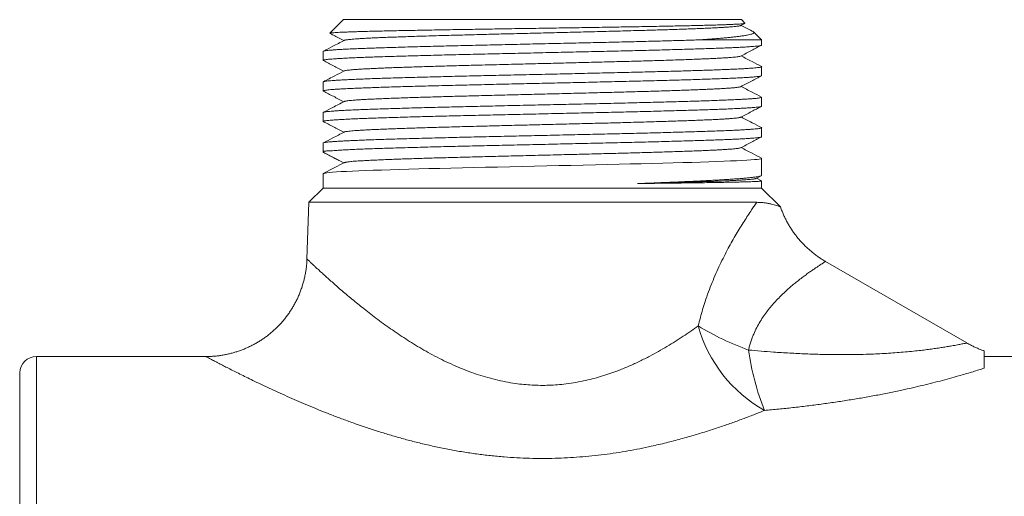
# Model space of a CAD drawing. Units: millimetres. Extents: x -102 to 395, y -79 to 302.
# Drawn here: x 284 to 342, y 129 to 157 of the extents above; entities that cross this region are included whole.
import ezdxf

# ---------------------------------------------------------------- set-up
doc = ezdxf.new("R2010")
doc.units = ezdxf.units.MM

msp = doc.modelspace()

# ---------------------------------------------------------------- linework, layer by layer
at = {"color": 7, "linetype": 'Continuous', "lineweight": 0}
for p, q in [((303.011, 157.028), (302.206, 156.222)), ((303.011, 157.028), (326.612, 157.028)), ((326.568, 156.677), (326.816, 156.806)), ((326.821, 156.819), (326.612, 157.028)), ((327.812, 155.828), (327.346, 156.293)), ((324.143, 155.828), (327.812, 155.828)), ((327.812, 155.518), (327.812, 155.828)), ((301.812, 155.143), (301.812, 154.61)), ((327.812, 153.703), (327.812, 154.236)), ((301.812, 153.329), (301.812, 152.796)), ((327.812, 151.89), (327.812, 152.422)), ((301.812, 151.515), (301.812, 150.983)), ((327.812, 150.076), (327.812, 150.607)), ((301.812, 149.7), (301.812, 149.169)), ((301.812, 149.168), (303.042, 148.528)), ((303.042, 148.528), (301.812, 147.887)), ((327.812, 147.789), (327.812, 148.793)), ((301.812, 147.887), (301.812, 147.028)), ((301.812, 147.887), (301.812, 147.887)), ((327.479, 147.602), (327.782, 147.759)), ((327.809, 147.455), (327.503, 147.614)), ((327.812, 147.028), (327.812, 147.452)), ((301.812, 147.028), (300.967, 146.183)), ((301.812, 147.028), (327.812, 147.028)), ((328.928, 145.912), (327.812, 147.028)), ((300.967, 146.183), (300.849, 142.815)), ((300.967, 146.183), (327.524, 146.183)), ((339.985, 137.832), (331.601, 142.673)), ((339.984, 137.831), (339.984, 137.831)), ((294.855, 137.028), (284.811, 137.028)), ((356.812, 137.028), (341.012, 137.028)), ((283.812, 87.993), (283.812, 136.063))]:
    msp.add_line(p, q, dxfattribs=at)
at = {"color": 8, "linetype": 'Continuous', "lineweight": 0}
msp.add_line((284.811, 137.028), (284.811, 126.448), dxfattribs=at)
at = {"color": 7, "linetype": 'Continuous', "lineweight": 0, "flags": 128}
msp.add_lwpolyline([(327.796, 148.806), (327.808, 148.8), (327.805, 148.784), (327.759, 148.767), (327.674, 148.751), (327.549, 148.735), (327.386, 148.719), (327.177, 148.703), (326.928, 148.686), (326.64, 148.67), (326.323, 148.654), (325.97, 148.638), (325.584, 148.622), (325.151, 148.605), (324.685, 148.589), (324.187, 148.572), (323.674, 148.556), (323.133, 148.54), (322.567, 148.524), (321.959, 148.508), (321.328, 148.491), (320.676, 148.475), (320.025, 148.459), (319.356, 148.443), (318.675, 148.427), (317.961, 148.411), (317.236, 148.394), (316.504, 148.377), (315.788, 148.361), (315.068, 148.345), (314.347, 148.329), (313.607, 148.313), (312.871, 148.297), (312.141, 148.28), (311.441, 148.264), (310.75, 148.248), (310.072, 148.232), (309.39, 148.216), (308.725, 148.199), (308.08, 148.182), (307.474, 148.166), (306.89, 148.151), (306.332, 148.135), (305.784, 148.118), (305.265, 148.102), (304.777, 148.085), (304.335, 148.069), (303.925, 148.053), (303.548, 148.037), (303.196, 148.022), (302.882, 148.008), (302.607, 147.993), (302.37, 147.974), (302.174, 147.952), (302.02, 147.926), (301.93, 147.907), (301.865, 147.892), (301.826, 147.884), (301.812, 147.887), (301.812, 147.887)], dxfattribs=at)
at = {"color": 7, "linetype": 'Continuous', "lineweight": 0}
for centre, radius, start, end in [((332.029, 141.04), 8.27, 195.36729, 240.72546), ((332.37, 152.316), 15.828, 238.30776, 250.30603), ((341.983, 139.448), 15.085, 187.75024, 201.88192), ((284.811, 136.028), 1, 90, 178)]:
    msp.add_arc(centre, radius, start, end, dxfattribs=at)
for points, knots in [([(302.208, 156.22), (302.208, 156.221), (302.206, 156.225), (302.242, 156.233), (302.319, 156.244), (302.44, 156.255), (302.6, 156.266), (302.797, 156.276), (303.028, 156.287), (303.299, 156.297), (303.609, 156.308), (303.959, 156.319), (304.34, 156.33), (304.749, 156.341), (305.184, 156.351), (305.653, 156.362), (306.156, 156.373), (306.692, 156.384), (307.247, 156.394), (307.82, 156.405), (308.408, 156.416), (309.021, 156.426), (309.658, 156.437), (310.318, 156.448), (310.984, 156.459), (311.655, 156.47), (312.326, 156.48), (313.011, 156.491), (313.708, 156.502), (314.415, 156.512), (315.115, 156.523), (315.806, 156.534), (316.485, 156.544), (317.165, 156.555), (317.843, 156.566), (318.518, 156.577), (319.171, 156.588), (319.803, 156.598), (320.412, 156.609), (321.008, 156.62), (321.59, 156.63), (322.154, 156.641), (322.688, 156.652), (323.191, 156.662), (323.661, 156.673), (324.108, 156.684), (324.529, 156.695), (324.922, 156.706), (325.277, 156.716), (325.594, 156.727), (325.874, 156.738), (326.122, 156.748), (326.335, 156.759), (326.513, 156.77), (326.65, 156.781), (326.749, 156.791), (326.807, 156.802), (326.831, 156.81), (326.821, 156.815), (326.819, 156.817)], [0, 0, 0, 0, 0.003822, 0.021948, 0.040606, 0.059279, 0.077937, 0.095988, 0.114053, 0.132105, 0.150687, 0.169285, 0.187867, 0.205812, 0.22377, 0.241714, 0.260184, 0.27867, 0.29714, 0.315003, 0.33288, 0.350744, 0.369132, 0.387536, 0.405924, 0.423685, 0.441461, 0.459222, 0.477503, 0.4958, 0.514081, 0.531766, 0.549465, 0.56715, 0.585356, 0.603576, 0.621781, 0.639355, 0.656943, 0.674517, 0.692605, 0.710709, 0.728797, 0.746299, 0.763815, 0.781317, 0.799335, 0.817367, 0.835384, 0.852774, 0.870177, 0.887566, 0.905466, 0.92338, 0.941279, 0.958589, 0.975913, 0.993223, 1, 1, 1, 1]), ([(326.565, 156.677), (326.564, 156.676), (326.556, 156.67), (326.508, 156.658), (326.415, 156.641), (326.271, 156.623), (326.086, 156.606), (325.868, 156.589), (325.622, 156.573), (325.355, 156.557), (325.056, 156.542), (324.728, 156.526), (324.371, 156.511), (323.986, 156.495), (323.575, 156.479), (323.145, 156.464), (322.699, 156.449), (322.24, 156.434), (321.761, 156.419), (321.264, 156.405), (320.751, 156.39), (320.19, 156.374), (319.581, 156.358), (318.922, 156.34), (318.247, 156.323), (317.585, 156.306), (316.937, 156.29), (316.309, 156.274), (315.676, 156.258), (315.041, 156.243), (314.405, 156.227), (313.771, 156.212), (313.14, 156.196), (312.524, 156.181), (311.924, 156.166), (311.343, 156.151), (310.77, 156.136), (310.208, 156.121), (309.658, 156.106), (309.09, 156.091), (308.508, 156.074), (307.918, 156.057), (307.354, 156.039), (306.836, 156.022), (306.363, 156.006), (305.933, 155.991), (305.529, 155.975), (305.151, 155.959), (304.802, 155.944), (304.482, 155.928), (304.191, 155.913), (303.937, 155.897), (303.716, 155.882), (303.529, 155.867), (303.371, 155.853), (303.244, 155.838), (303.148, 155.823), (303.083, 155.809), (303.068, 155.801), (303.061, 155.797)], [0, 0, 0, 0, 0.004284, 0.021129, 0.040984, 0.060838, 0.080687, 0.100528, 0.118239, 0.135948, 0.153659, 0.171373, 0.189092, 0.206813, 0.224536, 0.242259, 0.259102, 0.275944, 0.292786, 0.309625, 0.32646, 0.343291, 0.363125, 0.38296, 0.402801, 0.422649, 0.440376, 0.458105, 0.475832, 0.493553, 0.511271, 0.528985, 0.546698, 0.56441, 0.581241, 0.598074, 0.614908, 0.631744, 0.648584, 0.665429, 0.685284, 0.705139, 0.724988, 0.744828, 0.762539, 0.780248, 0.797959, 0.815673, 0.833392, 0.851114, 0.868836, 0.88656, 0.903402, 0.920245, 0.937086, 0.953925, 0.97076, 0.987591, 1, 1, 1, 1]), ([(327.307, 156.319), (327.285, 156.33), (327.048, 156.454), (326.81, 156.578), (326.594, 156.691)], [0, 0, 0, 0, 0.0910791, 1, 1, 1, 1]), ([(302.208, 156.212), (302.277, 156.176), (302.551, 156.033), (302.825, 155.891), (303.03, 155.784)], [0, 0, 0, 0, 0.250815, 1, 1, 1, 1]), ([(327.306, 156.317), (327.313, 156.314), (327.346, 156.3), (327.365, 156.275), (327.363, 156.242), (327.319, 156.209), (327.239, 156.176), (327.119, 156.142), (326.961, 156.109), (326.762, 156.075), (326.542, 156.044), (326.309, 156.015), (326.072, 155.988), (325.812, 155.962), (325.527, 155.935), (325.216, 155.908), (324.88, 155.881), (324.524, 155.855), (324.27, 155.837), (324.143, 155.828)], [0, 0, 0, 0, 0.017955, 0.085355, 0.152703, 0.219217, 0.285781, 0.352295, 0.420679, 0.489117, 0.557501, 0.611894, 0.66634, 0.720787, 0.775181, 0.831356, 0.887589, 0.943823, 1, 1, 1, 1]), ([(301.827, 154.598), (301.824, 154.599), (301.806, 154.606), (301.811, 154.618), (301.847, 154.634), (301.929, 154.65), (302.051, 154.667), (302.213, 154.683), (302.411, 154.699), (302.649, 154.715), (302.929, 154.732), (303.25, 154.748), (303.605, 154.764), (303.992, 154.78), (304.409, 154.796), (304.861, 154.812), (305.35, 154.829), (305.875, 154.845), (306.423, 154.861), (306.992, 154.878), (307.58, 154.894), (308.196, 154.91), (308.839, 154.926), (309.507, 154.943), (310.187, 154.959), (310.874, 154.975), (311.567, 154.991), (312.277, 155.007), (313.001, 155.024), (313.739, 155.04), (314.472, 155.056), (315.2, 155.073), (315.92, 155.089), (316.643, 155.105), (317.368, 155.121), (318.091, 155.138), (318.797, 155.154), (319.483, 155.17), (320.148, 155.186), (320.804, 155.202), (321.446, 155.218), (322.073, 155.235), (322.671, 155.251), (323.238, 155.267), (323.774, 155.284), (324.288, 155.3), (324.776, 155.316), (325.237, 155.333), (325.659, 155.349), (326.044, 155.365), (326.39, 155.381), (326.703, 155.397), (326.982, 155.413), (327.224, 155.43), (327.424, 155.446), (327.582, 155.462), (327.699, 155.478), (327.776, 155.495), (327.812, 155.508), (327.808, 155.515), (327.807, 155.518)], [0, 0, 0, 0, 0.003471, 0.020879, 0.038792, 0.05672, 0.074633, 0.092041, 0.109462, 0.126869, 0.144783, 0.16271, 0.180624, 0.198031, 0.215452, 0.23286, 0.250773, 0.268701, 0.286615, 0.304022, 0.321443, 0.338851, 0.356764, 0.374692, 0.392605, 0.410013, 0.427434, 0.444842, 0.462755, 0.480683, 0.498596, 0.516004, 0.533425, 0.550833, 0.568746, 0.586674, 0.604587, 0.621995, 0.639416, 0.656823, 0.674737, 0.692665, 0.710578, 0.727986, 0.745407, 0.762814, 0.780728, 0.798655, 0.816569, 0.833976, 0.851397, 0.868805, 0.886718, 0.904646, 0.92256, 0.939967, 0.957388, 0.974796, 0.992709, 1, 1, 1, 1]), ([(324.143, 155.828), (323.993, 155.823), (323.694, 155.814), (323.219, 155.799), (322.721, 155.785), (322.2, 155.771), (321.656, 155.756), (321.1, 155.742), (320.532, 155.728), (319.955, 155.713), (319.362, 155.699), (318.752, 155.685), (318.129, 155.671), (317.474, 155.656), (316.788, 155.64), (316.073, 155.624), (315.347, 155.608), (314.612, 155.592), (313.87, 155.575), (313.139, 155.559), (312.42, 155.543), (311.716, 155.527), (311.014, 155.51), (310.317, 155.494), (309.628, 155.478), (308.963, 155.462), (308.322, 155.446), (307.708, 155.429), (307.109, 155.413), (306.53, 155.397), (305.971, 155.38), (305.446, 155.364), (304.956, 155.348), (304.501, 155.332), (304.074, 155.316), (303.676, 155.299), (303.311, 155.283), (302.986, 155.267), (302.702, 155.251), (302.458, 155.235), (302.249, 155.218), (302.079, 155.202), (301.948, 155.185), (301.861, 155.169), (301.816, 155.155), (301.816, 155.146), (301.817, 155.143)], [0, 0, 0, 0, 0.0205925, 0.0411974, 0.0617899, 0.0828416, 0.1039062, 0.1249578, 0.1455504, 0.1661552, 0.1867477, 0.2077993, 0.228864, 0.2499156, 0.2732866, 0.2966757, 0.3200468, 0.3440966, 0.3681661, 0.392216, 0.4155871, 0.4389762, 0.4623473, 0.4863972, 0.5104668, 0.5345168, 0.5578879, 0.5812768, 0.6046479, 0.6286978, 0.6527672, 0.6768171, 0.7001883, 0.7235774, 0.7469485, 0.7709985, 0.7950681, 0.8191182, 0.8424891, 0.8658782, 0.8892491, 0.913299, 0.9373684, 0.9614183, 0.9847894, 1, 1, 1, 1]), ([(303.056, 155.797), (302.831, 155.68), (302.421, 155.466), (302.011, 155.252), (301.825, 155.156)], [0, 0, 0, 0, 0.547674, 1, 1, 1, 1]), ([(326.568, 154.863), (326.782, 154.975), (327.191, 155.188), (327.601, 155.401), (327.796, 155.503)], [0, 0, 0, 0, 0.522088, 1, 1, 1, 1]), ([(326.564, 154.863), (326.561, 154.861), (326.55, 154.854), (326.496, 154.841), (326.403, 154.826), (326.274, 154.81), (326.112, 154.794), (325.917, 154.779), (325.693, 154.764), (325.443, 154.748), (325.17, 154.734), (324.868, 154.719), (324.541, 154.704), (324.188, 154.689), (323.788, 154.673), (323.337, 154.657), (322.831, 154.639), (322.295, 154.622), (321.752, 154.605), (321.206, 154.589), (320.663, 154.573), (320.103, 154.558), (319.527, 154.542), (318.938, 154.527), (318.337, 154.511), (317.725, 154.495), (317.116, 154.48), (316.51, 154.465), (315.911, 154.45), (315.308, 154.435), (314.704, 154.421), (314.1, 154.406), (313.462, 154.39), (312.793, 154.373), (312.095, 154.356), (311.407, 154.339), (310.756, 154.322), (310.143, 154.305), (309.566, 154.29), (309.005, 154.274), (308.461, 154.259), (307.935, 154.243), (307.429, 154.228), (306.945, 154.212), (306.491, 154.197), (306.067, 154.182), (305.675, 154.167), (305.306, 154.152), (304.962, 154.137), (304.644, 154.122), (304.336, 154.107), (304.044, 154.09), (303.775, 154.073), (303.547, 154.055), (303.367, 154.038), (303.23, 154.022), (303.133, 154.006), (303.076, 153.994), (303.064, 153.986), (303.06, 153.983)], [0, 0, 0, 0, 0.007201, 0.024913, 0.042628, 0.060348, 0.078071, 0.095795, 0.113519, 0.130362, 0.147206, 0.164048, 0.180888, 0.197724, 0.214556, 0.234391, 0.254228, 0.274069, 0.293919, 0.311647, 0.329377, 0.347104, 0.364827, 0.382545, 0.400261, 0.417975, 0.435687, 0.45252, 0.469353, 0.486188, 0.503026, 0.519867, 0.536713, 0.556569, 0.576424, 0.596274, 0.616116, 0.633828, 0.651538, 0.66925, 0.686965, 0.704685, 0.722408, 0.740132, 0.757856, 0.774699, 0.791543, 0.808385, 0.825225, 0.842061, 0.858893, 0.878729, 0.898565, 0.918406, 0.938256, 0.955984, 0.973714, 0.991441, 1, 1, 1, 1]), ([(327.797, 154.249), (327.612, 154.346), (327.211, 154.555), (326.81, 154.764), (326.594, 154.877)], [0, 0, 0, 0, 0.461482, 1, 1, 1, 1]), ([(327.796, 154.248), (327.8, 154.247), (327.819, 154.24), (327.812, 154.228), (327.773, 154.211), (327.69, 154.195), (327.567, 154.179), (327.407, 154.163), (327.206, 154.147), (326.963, 154.131), (326.679, 154.114), (326.374, 154.098), (326.056, 154.084), (325.733, 154.07), (325.383, 154.056), (325.006, 154.042), (324.603, 154.028), (324.179, 154.014), (323.737, 154), (323.277, 153.987), (322.796, 153.973), (322.292, 153.959), (321.767, 153.945), (321.201, 153.931), (320.59, 153.915), (319.936, 153.899), (319.259, 153.883), (318.562, 153.866), (317.846, 153.85), (317.126, 153.834), (316.407, 153.817), (315.689, 153.802), (314.962, 153.785), (314.227, 153.769), (313.487, 153.753), (312.758, 153.736), (312.043, 153.72), (311.343, 153.704), (310.647, 153.688), (309.958, 153.672), (309.278, 153.655), (308.622, 153.639), (307.991, 153.623), (307.388, 153.607), (306.802, 153.591), (306.236, 153.574), (305.693, 153.558), (305.183, 153.542), (304.709, 153.525), (304.271, 153.509), (303.861, 153.493), (303.482, 153.477), (303.136, 153.46), (302.831, 153.444), (302.567, 153.428), (302.343, 153.412), (302.155, 153.396), (302.006, 153.38), (301.896, 153.363), (301.833, 153.347), (301.807, 153.335), (301.813, 153.329), (301.814, 153.329)], [0, 0, 0, 0, 0.004166, 0.022074, 0.039998, 0.057907, 0.07531, 0.092727, 0.11013, 0.128039, 0.145963, 0.163871, 0.178787, 0.193712, 0.208628, 0.223858, 0.239097, 0.254327, 0.269243, 0.284167, 0.299083, 0.314313, 0.329552, 0.344782, 0.362186, 0.379602, 0.397006, 0.414914, 0.432838, 0.450747, 0.46815, 0.485567, 0.50297, 0.520879, 0.538802, 0.556711, 0.574115, 0.591531, 0.608935, 0.626844, 0.644767, 0.662676, 0.680079, 0.697496, 0.714899, 0.732808, 0.750732, 0.768641, 0.786044, 0.803461, 0.820864, 0.838773, 0.856696, 0.874605, 0.892008, 0.909425, 0.926829, 0.944738, 0.962661, 0.98057, 0.997973, 1, 1, 1, 1]), ([(301.826, 154.597), (302.022, 154.495), (302.423, 154.286), (302.825, 154.077), (303.03, 153.97)], [0, 0, 0, 0, 0.488616, 1, 1, 1, 1]), ([(301.825, 152.784), (301.819, 152.789), (301.804, 152.8), (301.834, 152.816), (301.903, 152.832), (302.011, 152.848), (302.159, 152.864), (302.349, 152.881), (302.582, 152.897), (302.852, 152.913), (303.157, 152.929), (303.495, 152.945), (303.871, 152.961), (304.285, 152.978), (304.738, 152.994), (305.219, 153.011), (305.725, 153.027), (306.255, 153.043), (306.816, 153.059), (307.408, 153.075), (308.03, 153.092), (308.668, 153.108), (309.319, 153.124), (309.981, 153.14), (310.664, 153.156), (311.367, 153.173), (312.087, 153.189), (312.81, 153.206), (313.532, 153.222), (314.251, 153.238), (314.979, 153.254), (315.714, 153.27), (316.452, 153.287), (317.178, 153.303), (317.89, 153.319), (318.585, 153.335), (319.276, 153.351), (319.959, 153.367), (320.631, 153.384), (321.279, 153.4), (321.9, 153.417), (322.494, 153.433), (323.069, 153.449), (323.623, 153.465), (324.155, 153.481), (324.651, 153.498), (325.111, 153.514), (325.535, 153.53), (325.931, 153.546), (326.294, 153.562), (326.624, 153.579), (326.913, 153.595), (327.16, 153.611), (327.368, 153.627), (327.538, 153.644), (327.67, 153.66), (327.76, 153.676), (327.807, 153.691), (327.808, 153.7), (327.808, 153.703)], [0, 0, 0, 0, 0.016504, 0.034415, 0.05182, 0.069239, 0.086645, 0.104556, 0.122482, 0.140393, 0.157798, 0.175217, 0.192623, 0.210534, 0.22846, 0.246371, 0.263776, 0.281195, 0.298601, 0.316512, 0.334438, 0.352349, 0.369754, 0.387173, 0.404579, 0.42249, 0.440416, 0.458327, 0.475732, 0.493151, 0.510557, 0.528468, 0.546394, 0.564305, 0.58171, 0.599129, 0.616535, 0.634446, 0.652372, 0.670283, 0.687689, 0.705108, 0.722513, 0.740424, 0.75835, 0.776261, 0.793667, 0.811086, 0.828491, 0.846402, 0.864328, 0.882239, 0.899645, 0.917064, 0.934469, 0.952381, 0.970306, 0.988218, 1, 1, 1, 1]), ([(303.056, 153.983), (302.873, 153.888), (302.464, 153.675), (302.054, 153.461), (301.827, 153.343)], [0, 0, 0, 0, 0.445951, 1, 1, 1, 1]), ([(326.568, 153.049), (326.782, 153.161), (327.192, 153.374), (327.603, 153.588), (327.799, 153.69)], [0, 0, 0, 0, 0.521368, 1, 1, 1, 1]), ([(326.567, 153.049), (326.567, 153.049), (326.561, 153.043), (326.522, 153.033), (326.447, 153.018), (326.338, 153.003), (326.199, 152.989), (326.021, 152.973), (325.796, 152.956), (325.52, 152.939), (325.204, 152.921), (324.863, 152.905), (324.502, 152.888), (324.127, 152.873), (323.724, 152.857), (323.296, 152.842), (322.843, 152.826), (322.366, 152.81), (321.868, 152.795), (321.358, 152.779), (320.838, 152.764), (320.312, 152.75), (319.771, 152.735), (319.216, 152.72), (318.65, 152.705), (318.04, 152.689), (317.385, 152.673), (316.685, 152.655), (315.979, 152.638), (315.294, 152.621), (314.633, 152.605), (313.998, 152.589), (313.365, 152.574), (312.737, 152.558), (312.114, 152.543), (311.5, 152.527), (310.894, 152.511), (310.31, 152.496), (309.749, 152.481), (309.21, 152.466), (308.686, 152.451), (308.179, 152.436), (307.689, 152.422), (307.189, 152.406), (306.686, 152.389), (306.186, 152.372), (305.717, 152.355), (305.297, 152.338), (304.923, 152.321), (304.592, 152.306), (304.291, 152.29), (304.021, 152.275), (303.783, 152.259), (303.577, 152.243), (303.403, 152.228), (303.265, 152.213), (303.161, 152.198), (303.09, 152.183), (303.068, 152.174), (303.057, 152.169)], [0, 0, 0, 0, 0.001607, 0.018447, 0.035286, 0.052122, 0.068954, 0.085783, 0.105614, 0.125445, 0.145282, 0.165127, 0.182852, 0.200578, 0.218301, 0.23602, 0.253734, 0.271446, 0.289156, 0.306865, 0.323693, 0.340523, 0.357354, 0.374188, 0.391025, 0.407867, 0.427719, 0.44757, 0.467416, 0.487253, 0.504961, 0.522668, 0.540375, 0.558087, 0.575802, 0.593521, 0.611241, 0.628961, 0.645801, 0.662641, 0.679479, 0.696316, 0.713148, 0.729977, 0.749807, 0.769639, 0.789476, 0.809321, 0.827046, 0.844771, 0.862495, 0.880214, 0.897928, 0.91564, 0.933349, 0.951058, 0.967887, 0.984717, 1, 1, 1, 1]), ([(327.797, 152.435), (327.613, 152.532), (327.212, 152.741), (326.811, 152.95), (326.594, 153.063)], [0, 0, 0, 0, 0.461147, 1, 1, 1, 1]), ([(327.797, 152.434), (327.804, 152.43), (327.82, 152.42), (327.797, 152.405), (327.735, 152.389), (327.63, 152.372), (327.486, 152.356), (327.305, 152.34), (327.083, 152.324), (326.82, 152.308), (326.516, 152.291), (326.177, 152.275), (325.805, 152.259), (325.402, 152.243), (324.964, 152.227), (324.488, 152.21), (323.977, 152.194), (323.441, 152.177), (322.883, 152.161), (322.305, 152.145), (321.699, 152.129), (321.065, 152.113), (320.404, 152.096), (319.732, 152.08), (319.051, 152.064), (318.363, 152.048), (317.657, 152.032), (316.936, 152.015), (316.201, 151.999), (315.468, 151.983), (314.74, 151.966), (314.02, 151.95), (313.295, 151.934), (312.568, 151.918), (311.841, 151.901), (311.13, 151.885), (310.438, 151.869), (309.766, 151.853), (309.103, 151.837), (308.452, 151.821), (307.816, 151.804), (307.208, 151.788), (306.629, 151.771), (306.082, 151.755), (305.556, 151.739), (305.054, 151.723), (304.58, 151.707), (304.143, 151.69), (303.744, 151.674), (303.382, 151.658), (303.052, 151.642), (302.757, 151.626), (302.498, 151.609), (302.281, 151.593), (302.106, 151.577), (301.971, 151.561), (301.876, 151.544), (301.82, 151.529), (301.817, 151.519), (301.815, 151.515)], [0, 0, 0, 0, 0.013259, 0.031172, 0.049099, 0.067012, 0.084419, 0.101839, 0.119246, 0.137159, 0.155086, 0.172999, 0.190406, 0.207827, 0.225234, 0.243146, 0.261074, 0.278986, 0.296394, 0.313814, 0.331221, 0.349134, 0.367061, 0.384974, 0.402381, 0.419801, 0.437208, 0.455121, 0.473048, 0.490961, 0.508368, 0.525789, 0.543196, 0.561108, 0.579036, 0.596948, 0.614355, 0.631776, 0.649183, 0.667096, 0.685023, 0.702936, 0.720343, 0.737763, 0.75517, 0.773083, 0.79101, 0.808923, 0.82633, 0.84375, 0.861158, 0.87907, 0.896997, 0.91491, 0.932317, 0.949738, 0.967145, 0.985058, 1, 1, 1, 1]), ([(301.825, 152.783), (302.021, 152.681), (302.423, 152.472), (302.825, 152.263), (303.03, 152.156)], [0, 0, 0, 0, 0.488955, 1, 1, 1, 1]), ([(301.826, 150.97), (301.82, 150.974), (301.806, 150.982), (301.819, 150.995), (301.858, 151.008), (301.925, 151.022), (302.021, 151.035), (302.146, 151.049), (302.308, 151.063), (302.513, 151.078), (302.767, 151.094), (303.06, 151.11), (303.394, 151.127), (303.767, 151.143), (304.173, 151.16), (304.608, 151.176), (305.071, 151.192), (305.568, 151.208), (306.1, 151.224), (306.665, 151.241), (307.25, 151.257), (307.854, 151.273), (308.474, 151.289), (309.119, 151.305), (309.789, 151.322), (310.481, 151.338), (311.181, 151.355), (311.885, 151.371), (312.592, 151.387), (313.312, 151.403), (314.044, 151.419), (314.786, 151.435), (315.521, 151.452), (316.246, 151.468), (316.96, 151.484), (317.675, 151.5), (318.387, 151.517), (319.094, 151.533), (319.781, 151.549), (320.445, 151.565), (321.086, 151.581), (321.714, 151.598), (322.326, 151.614), (322.919, 151.63), (323.48, 151.646), (324.009, 151.663), (324.504, 151.679), (324.975, 151.695), (325.417, 151.711), (325.829, 151.728), (326.202, 151.744), (326.535, 151.76), (326.829, 151.776), (327.089, 151.792), (327.312, 151.809), (327.497, 151.825), (327.639, 151.841), (327.739, 151.858), (327.801, 151.874), (327.808, 151.884), (327.812, 151.89)], [0, 0, 0, 0, 0.012115, 0.02663, 0.041152, 0.055666, 0.070469, 0.08528, 0.100083, 0.117488, 0.134906, 0.152312, 0.170222, 0.188147, 0.206058, 0.223463, 0.240882, 0.258287, 0.276198, 0.294123, 0.312034, 0.329439, 0.346858, 0.364263, 0.382174, 0.400099, 0.41801, 0.435415, 0.452834, 0.470239, 0.48815, 0.506075, 0.523986, 0.541391, 0.55881, 0.576215, 0.594126, 0.612051, 0.629961, 0.647367, 0.664785, 0.682191, 0.700101, 0.718027, 0.735938, 0.753343, 0.770761, 0.788167, 0.806077, 0.824003, 0.841913, 0.859318, 0.876737, 0.894142, 0.912053, 0.929979, 0.947889, 0.965294, 0.982713, 1, 1, 1, 1]), ([(303.056, 152.169), (302.831, 152.052), (302.421, 151.838), (302.011, 151.624), (301.825, 151.527)], [0, 0, 0, 0, 0.547721, 1, 1, 1, 1]), ([(326.568, 151.235), (326.782, 151.347), (327.191, 151.56), (327.601, 151.774), (327.797, 151.876)], [0, 0, 0, 0, 0.521731, 1, 1, 1, 1]), ([(326.565, 151.235), (326.554, 151.23), (326.53, 151.22), (326.445, 151.204), (326.324, 151.188), (326.174, 151.172), (325.99, 151.156), (325.774, 151.141), (325.526, 151.125), (325.247, 151.11), (324.937, 151.094), (324.604, 151.079), (324.249, 151.064), (323.876, 151.049), (323.479, 151.034), (323.059, 151.019), (322.617, 151.005), (322.126, 150.989), (321.585, 150.972), (320.99, 150.955), (320.373, 150.937), (319.758, 150.92), (319.15, 150.904), (318.553, 150.889), (317.946, 150.873), (317.329, 150.858), (316.704, 150.842), (316.074, 150.826), (315.44, 150.811), (314.815, 150.795), (314.2, 150.78), (313.598, 150.765), (312.999, 150.751), (312.405, 150.736), (311.817, 150.721), (311.202, 150.705), (310.565, 150.689), (309.909, 150.671), (309.271, 150.654), (308.675, 150.637), (308.121, 150.621), (307.607, 150.605), (307.115, 150.59), (306.645, 150.574), (306.199, 150.558), (305.779, 150.543), (305.384, 150.527), (305.024, 150.512), (304.696, 150.497), (304.4, 150.482), (304.132, 150.467), (303.891, 150.452), (303.68, 150.438), (303.487, 150.422), (303.319, 150.405), (303.186, 150.388), (303.095, 150.371), (303.07, 150.36), (303.059, 150.355)], [0, 0, 0, 0, 0.016359, 0.03621, 0.05394, 0.071671, 0.089399, 0.107124, 0.124843, 0.14256, 0.160275, 0.177989, 0.194823, 0.211657, 0.228493, 0.245332, 0.262174, 0.279021, 0.298879, 0.318736, 0.338587, 0.35843, 0.376143, 0.393855, 0.411568, 0.429285, 0.447006, 0.464729, 0.482455, 0.50018, 0.517025, 0.533869, 0.550713, 0.567554, 0.584391, 0.601225, 0.621061, 0.640899, 0.660742, 0.680593, 0.698322, 0.716053, 0.733782, 0.751506, 0.769226, 0.786943, 0.804658, 0.822372, 0.839205, 0.85604, 0.872876, 0.889715, 0.906557, 0.923404, 0.943262, 0.963119, 0.98297, 1, 1, 1, 1]), ([(327.799, 150.62), (327.613, 150.717), (327.212, 150.927), (326.81, 151.136), (326.594, 151.249)], [0, 0, 0, 0, 0.4622997, 1, 1, 1, 1]), ([(301.826, 150.97), (302.022, 150.867), (302.423, 150.658), (302.825, 150.449), (303.03, 150.342)], [0, 0, 0, 0, 0.48917, 1, 1, 1, 1]), ([(301.812, 149.169), (301.814, 149.178), (301.819, 149.198), (301.857, 149.215), (301.918, 149.225), (302.004, 149.231), (302.117, 149.236), (302.266, 149.243), (302.458, 149.256), (302.703, 149.272), (302.987, 149.29), (303.311, 149.308), (303.676, 149.326), (304.073, 149.343), (304.5, 149.358), (304.955, 149.374), (305.445, 149.39), (305.969, 149.406), (306.527, 149.423), (307.106, 149.439), (307.705, 149.456), (308.319, 149.472), (308.96, 149.488), (309.625, 149.504), (310.313, 149.52), (311.01, 149.536), (311.712, 149.552), (312.417, 149.569), (313.135, 149.585), (313.867, 149.601), (314.608, 149.618), (315.343, 149.634), (316.069, 149.65), (316.784, 149.666), (317.5, 149.682), (318.215, 149.699), (318.925, 149.715), (319.616, 149.731), (320.284, 149.747), (320.929, 149.763), (321.562, 149.78), (322.179, 149.796), (322.779, 149.813), (323.347, 149.829), (323.882, 149.845), (324.385, 149.861), (324.863, 149.877), (325.313, 149.893), (325.733, 149.91), (326.115, 149.926), (326.457, 149.942), (326.76, 149.958), (327.029, 149.974), (327.262, 149.991), (327.456, 150.007), (327.608, 150.024), (327.719, 150.04), (327.786, 150.056), (327.815, 150.068), (327.809, 150.074), (327.808, 150.076)], [0, 0, 0, 0, 0.013601, 0.027468, 0.041328, 0.055441, 0.069562, 0.083676, 0.101302, 0.118941, 0.136567, 0.154704, 0.172856, 0.190993, 0.208624, 0.226269, 0.2439, 0.262043, 0.2802, 0.298343, 0.315984, 0.333639, 0.35128, 0.369434, 0.387602, 0.405755, 0.423397, 0.441052, 0.458693, 0.476846, 0.495015, 0.513168, 0.53081, 0.548465, 0.566106, 0.58426, 0.602428, 0.620582, 0.638223, 0.655878, 0.673519, 0.691673, 0.709841, 0.727995, 0.745636, 0.763291, 0.780932, 0.799086, 0.817254, 0.835408, 0.853049, 0.870704, 0.888345, 0.906499, 0.924667, 0.942821, 0.960462, 0.978117, 0.995758, 1, 1, 1, 1]), ([(327.799, 150.62), (327.8, 150.619), (327.818, 150.613), (327.814, 150.602), (327.785, 150.586), (327.711, 150.57), (327.596, 150.554), (327.439, 150.538), (327.242, 150.521), (327.008, 150.505), (326.739, 150.489), (326.43, 150.473), (326.081, 150.456), (325.693, 150.44), (325.273, 150.424), (324.824, 150.407), (324.348, 150.392), (323.839, 150.376), (323.295, 150.359), (322.719, 150.343), (322.124, 150.326), (321.51, 150.31), (320.882, 150.294), (320.229, 150.278), (319.553, 150.262), (318.854, 150.245), (318.15, 150.229), (317.441, 150.213), (316.731, 150.197), (316.008, 150.181), (315.275, 150.164), (314.533, 150.148), (313.799, 150.132), (313.075, 150.115), (312.364, 150.099), (311.653, 150.083), (310.945, 150.067), (310.243, 150.05), (309.563, 150.034), (308.906, 150.018), (308.273, 150.002), (307.654, 149.986), (307.052, 149.97), (306.469, 149.953), (305.919, 149.937), (305.402, 149.92), (304.919, 149.904), (304.462, 149.888), (304.033, 149.872), (303.636, 149.855), (303.278, 149.839), (302.96, 149.823), (302.681, 149.807), (302.437, 149.791), (302.231, 149.775), (302.063, 149.758), (301.938, 149.742), (301.856, 149.726), (301.814, 149.712), (301.816, 149.703), (301.817, 149.7)], [0, 0, 0, 0, 0.001407, 0.018813, 0.036233, 0.053639, 0.071551, 0.089477, 0.107389, 0.124795, 0.142215, 0.159621, 0.177533, 0.195459, 0.213371, 0.230777, 0.248197, 0.265603, 0.283515, 0.301441, 0.319353, 0.336759, 0.354179, 0.371585, 0.389497, 0.407423, 0.425335, 0.442741, 0.460161, 0.477567, 0.495479, 0.513405, 0.531317, 0.548724, 0.566143, 0.583549, 0.601461, 0.619387, 0.637299, 0.654705, 0.672125, 0.689531, 0.707443, 0.72537, 0.743282, 0.760688, 0.778107, 0.795513, 0.813425, 0.831352, 0.849263, 0.86667, 0.884089, 0.901495, 0.919407, 0.937334, 0.955246, 0.972652, 0.990071, 1, 1, 1, 1]), ([(303.056, 150.355), (302.831, 150.238), (302.422, 150.024), (302.012, 149.811), (301.826, 149.714)], [0, 0, 0, 0, 0.548175, 1, 1, 1, 1]), ([(326.568, 149.421), (326.782, 149.533), (327.191, 149.746), (327.601, 149.959), (327.796, 150.061)], [0, 0, 0, 0, 0.522295, 1, 1, 1, 1]), ([(301.843, 149.14), (301.838, 149.142), (301.815, 149.151), (301.813, 149.161), (301.812, 149.168)], [0, 0, 0, 0, 0.2237185, 1, 1, 1, 1]), ([(301.842, 149.138), (302.039, 149.036), (302.435, 148.83), (302.83, 148.624), (303.029, 148.52)], [0, 0, 0, 0, 0.4982322, 1, 1, 1, 1]), ([(326.565, 149.421), (326.557, 149.417), (326.537, 149.408), (326.465, 149.394), (326.36, 149.378), (326.224, 149.363), (326.061, 149.348), (325.868, 149.334), (325.646, 149.319), (325.396, 149.304), (325.1, 149.288), (324.755, 149.272), (324.355, 149.254), (323.921, 149.237), (323.47, 149.22), (323.008, 149.204), (322.539, 149.188), (322.049, 149.172), (321.537, 149.157), (321.006, 149.141), (320.456, 149.126), (319.89, 149.11), (319.319, 149.095), (318.745, 149.08), (318.171, 149.065), (317.587, 149.05), (316.997, 149.035), (316.4, 149.02), (315.764, 149.005), (315.089, 148.988), (314.378, 148.971), (313.667, 148.953), (312.986, 148.936), (312.336, 148.92), (311.718, 148.905), (311.109, 148.889), (310.511, 148.873), (309.926, 148.858), (309.355, 148.842), (308.8, 148.827), (308.272, 148.811), (307.77, 148.796), (307.295, 148.781), (306.839, 148.767), (306.405, 148.752), (305.994, 148.737), (305.583, 148.721), (305.179, 148.705), (304.787, 148.687), (304.43, 148.67), (304.13, 148.653), (303.883, 148.638), (303.682, 148.624), (303.51, 148.61), (303.371, 148.597), (303.266, 148.583), (303.187, 148.569), (303.129, 148.555), (303.082, 148.541), (303.056, 148.532), (303.042, 148.528)], [0, 0, 0, 0, 0.013695, 0.031134, 0.048572, 0.065143, 0.081715, 0.098289, 0.114865, 0.131445, 0.148029, 0.167577, 0.187125, 0.206667, 0.2262, 0.243637, 0.261073, 0.27851, 0.29595, 0.313395, 0.330842, 0.348291, 0.36574, 0.382322, 0.398904, 0.415485, 0.432063, 0.448639, 0.46521, 0.484737, 0.504266, 0.5238, 0.543342, 0.560795, 0.578249, 0.595699, 0.613144, 0.630584, 0.648022, 0.665462, 0.682906, 0.699487, 0.71607, 0.73265, 0.749225, 0.765792, 0.782354, 0.801878, 0.821419, 0.840985, 0.860572, 0.876235, 0.891873, 0.907478, 0.923048, 0.938603, 0.953901, 0.969237, 0.984608, 1, 1, 1, 1]), ([(327.797, 148.808), (327.612, 148.904), (327.211, 149.113), (326.81, 149.322), (326.594, 149.435)], [0, 0, 0, 0, 0.4607, 1, 1, 1, 1]), ([(320.453, 147.297), (320.643, 147.304), (321.021, 147.318), (321.571, 147.34), (322.109, 147.361), (322.633, 147.383), (323.142, 147.405), (323.626, 147.427), (324.086, 147.448), (324.519, 147.47), (324.933, 147.491), (325.325, 147.513), (325.694, 147.535), (326.049, 147.558), (326.384, 147.581), (326.695, 147.606), (326.973, 147.63), (327.214, 147.655), (327.418, 147.68), (327.578, 147.705), (327.698, 147.73), (327.774, 147.754), (327.812, 147.774), (327.808, 147.786), (327.807, 147.789)], [0, 0, 0, 0, 0.0435054, 0.0870368, 0.1305423, 0.175016, 0.2195172, 0.2639908, 0.3074963, 0.3510278, 0.3945331, 0.4390069, 0.4835082, 0.5279818, 0.5773965, 0.6268491, 0.6762639, 0.7271138, 0.7780053, 0.8288552, 0.87827, 0.9277227, 0.9771375, 1, 1, 1, 1]), ([(327.477, 147.602), (327.476, 147.601), (327.47, 147.595), (327.424, 147.584), (327.337, 147.568), (327.215, 147.553), (327.063, 147.539), (326.88, 147.524), (326.665, 147.509), (326.415, 147.495), (326.127, 147.479), (325.802, 147.464), (325.444, 147.448), (325.055, 147.433), (324.637, 147.418), (324.198, 147.403), (323.743, 147.388), (323.274, 147.373), (322.783, 147.359), (322.271, 147.344), (321.713, 147.329), (321.11, 147.313), (320.672, 147.302), (320.453, 147.297)], [0, 0, 0, 0, 0.008144, 0.058708, 0.10928, 0.156973, 0.204677, 0.25239, 0.30011, 0.347834, 0.398456, 0.44908, 0.499705, 0.55033, 0.600958, 0.651593, 0.699344, 0.747106, 0.794878, 0.842657, 0.890443, 0.94522, 1, 1, 1, 1]), ([(327.807, 147.452), (327.807, 147.45), (327.809, 147.446), (327.763, 147.439), (327.676, 147.432), (327.548, 147.424), (327.382, 147.416), (327.176, 147.408), (326.928, 147.401), (326.639, 147.393), (326.314, 147.385), (325.957, 147.377), (325.568, 147.369), (325.142, 147.362), (324.68, 147.354), (324.18, 147.346), (323.675, 147.339), (323.17, 147.331), (322.67, 147.325), (322.148, 147.318), (321.603, 147.311), (321.038, 147.304), (320.648, 147.299), (320.453, 147.297)], [0, 0, 0, 0, 0.031003, 0.081868, 0.132692, 0.182082, 0.23151, 0.280899, 0.331724, 0.382589, 0.433414, 0.482803, 0.532231, 0.58162, 0.632445, 0.68331, 0.734135, 0.777941, 0.821774, 0.865581, 0.910378, 0.955203, 1, 1, 1, 1]), ([(324.055, 138.848), (324.095, 139.012), (324.175, 139.34), (324.313, 139.823), (324.472, 140.332), (324.659, 140.865), (324.873, 141.418), (325.1, 141.956), (325.337, 142.475), (325.583, 142.976), (325.828, 143.445), (326.069, 143.883), (326.306, 144.293), (326.541, 144.684), (326.773, 145.055), (326.999, 145.406), (327.199, 145.708), (327.374, 145.966), (327.474, 146.11), (327.524, 146.183)], [0, 0, 0, 0, 0.052956, 0.105933, 0.158888, 0.223692, 0.288657, 0.353706, 0.418755, 0.483722, 0.548526, 0.608637, 0.668897, 0.729222, 0.789535, 0.849765, 0.909856, 0.954928, 1, 1, 1, 1]), ([(328.926, 145.911), (328.927, 145.91), (328.928, 145.91), (328.89, 145.925), (328.817, 145.952), (328.709, 145.99), (328.569, 146.034), (328.398, 146.079), (328.205, 146.121), (327.994, 146.154), (327.767, 146.178), (327.605, 146.181), (327.524, 146.183)], [0, 0, 0, 0, 0.057065, 0.155467, 0.253987, 0.35244, 0.459719, 0.567064, 0.674378, 0.782909, 0.891468, 1, 1, 1, 1]), ([(331.601, 142.673), (331.586, 142.682), (331.499, 142.73), (331.343, 142.829), (331.135, 142.969), (330.935, 143.117), (330.741, 143.273), (330.555, 143.436), (330.376, 143.606), (330.205, 143.783), (330.042, 143.966), (329.887, 144.155), (329.74, 144.349), (329.602, 144.548), (329.472, 144.753), (329.351, 144.961), (329.239, 145.174), (329.136, 145.39), (329.042, 145.609), (328.974, 145.783), (328.94, 145.885), (328.931, 145.912)], [0, 0, 0, 0, 0.011677, 0.070275, 0.128644, 0.186793, 0.244729, 0.302458, 0.359986, 0.417316, 0.474454, 0.5314, 0.588159, 0.644732, 0.701118, 0.757319, 0.813332, 0.86916, 0.9248, 0.980248, 1, 1, 1, 1]), ([(300.849, 142.815), (300.845, 142.739), (300.838, 142.577), (300.814, 142.33), (300.779, 142.077), (300.733, 141.827), (300.678, 141.58), (300.612, 141.337), (300.536, 141.097), (300.45, 140.862), (300.356, 140.632), (300.252, 140.406), (300.139, 140.186), (300.018, 139.971), (299.889, 139.762), (299.751, 139.56), (299.606, 139.363), (299.454, 139.174), (299.294, 138.991), (299.128, 138.816), (298.956, 138.647), (298.777, 138.487), (298.593, 138.334), (298.404, 138.189), (298.209, 138.052), (298.01, 137.924), (297.807, 137.804), (297.601, 137.692), (297.39, 137.589), (297.177, 137.494), (296.961, 137.409), (296.743, 137.332), (296.523, 137.263), (296.302, 137.204), (296.079, 137.153), (295.857, 137.111), (295.633, 137.077), (295.41, 137.052), (295.188, 137.036), (295.003, 137.028), (294.892, 137.028), (294.855, 137.029)], [0, 0, 0, 0, 0.024987, 0.052854, 0.080586, 0.108191, 0.135673, 0.163041, 0.190298, 0.21745, 0.2445, 0.271452, 0.298309, 0.325072, 0.351744, 0.378327, 0.404821, 0.431228, 0.457547, 0.483781, 0.509928, 0.535988, 0.561961, 0.587846, 0.613642, 0.639347, 0.66496, 0.690479, 0.7159, 0.741222, 0.76644, 0.791552, 0.816553, 0.841437, 0.8662, 0.890834, 0.915334, 0.939689, 0.963891, 0.98793, 1, 1, 1, 1]), ([(341.013, 137.361), (340.951, 137.383), (340.817, 137.431), (340.613, 137.514), (340.403, 137.609), (340.197, 137.713), (340.057, 137.788), (339.988, 137.829), (339.985, 137.831)], [0, 0, 0, 0, 0.174406, 0.377978, 0.581678, 0.785488, 0.989399, 1, 1, 1, 1]), ([(341.012, 136.338), (341.012, 136.428), (341.012, 136.609), (341.012, 136.853), (341.012, 137.043), (341.012, 137.181), (341.012, 137.279), (341.012, 137.335), (341.012, 137.36), (341.012, 137.358), (341.012, 137.357)], [0, 0, 0, 0, 0.1895622, 0.3791187, 0.5057249, 0.6323501, 0.7588913, 0.8560067, 0.9532249, 1, 1, 1, 1]), ([(341.012, 136.338), (340.906, 136.304), (340.693, 136.235), (340.351, 136.129), (339.992, 136.02), (339.574, 135.897), (339.091, 135.76), (338.538, 135.611), (337.963, 135.462), (337.369, 135.315), (336.758, 135.172), (336.094, 135.024), (335.375, 134.874), (334.6, 134.723), (333.811, 134.581), (333.005, 134.446), (332.184, 134.319), (331.348, 134.201), (330.506, 134.092), (329.663, 133.994), (328.823, 133.904), (328.264, 133.852), (327.985, 133.826)], [0, 0, 0, 0, 0.035403, 0.070843, 0.106287, 0.141697, 0.189381, 0.237158, 0.285004, 0.332878, 0.380717, 0.428443, 0.485142, 0.541887, 0.598643, 0.655358, 0.713242, 0.771154, 0.829073, 0.886966, 0.943483, 1, 1, 1, 1])]:
    msp.add_open_spline(points, degree=3, knots=knots, dxfattribs=at)
at = {"color": 8, "linetype": 'Continuous', "lineweight": 0}
for points, knots in [([(300.853, 142.815), (300.853, 142.815), (300.853, 142.815), (300.884, 142.785), (300.935, 142.737), (300.993, 142.682), (301.06, 142.619), (301.155, 142.53), (301.285, 142.408), (301.437, 142.266), (301.612, 142.105), (301.809, 141.925), (302.029, 141.725), (302.269, 141.511), (302.521, 141.288), (302.797, 141.047), (303.096, 140.791), (303.426, 140.513), (303.773, 140.226), (304.141, 139.929), (304.529, 139.623), (304.938, 139.311), (305.363, 138.995), (305.799, 138.683), (306.245, 138.376), (306.699, 138.075), (307.17, 137.778), (307.659, 137.484), (308.169, 137.196), (308.7, 136.915), (309.248, 136.647), (309.796, 136.403), (310.341, 136.182), (310.882, 135.987), (311.441, 135.81), (312.018, 135.654), (312.613, 135.524), (313.176, 135.429), (313.706, 135.366), (314.197, 135.329), (314.696, 135.312), (315.2, 135.318), (315.707, 135.347), (316.243, 135.402), (316.805, 135.486), (317.365, 135.598), (317.891, 135.729), (318.384, 135.871), (318.867, 136.031), (319.4, 136.227), (319.976, 136.465), (320.59, 136.748), (321.163, 137.039), (321.699, 137.332), (322.199, 137.623), (322.685, 137.922), (323.157, 138.227), (323.616, 138.537), (323.908, 138.744), (324.055, 138.848)], [0, 0, 0, 0, 0.012088, 0.030577, 0.04905, 0.059543, 0.070047, 0.087181, 0.104337, 0.121495, 0.138632, 0.156457, 0.174302, 0.192149, 0.209978, 0.226699, 0.245731, 0.26478, 0.28383, 0.302865, 0.322378, 0.341906, 0.361434, 0.380949, 0.399669, 0.418403, 0.437135, 0.455854, 0.475052, 0.494269, 0.513481, 0.532673, 0.550103, 0.567542, 0.584968, 0.602894, 0.620836, 0.638758, 0.653084, 0.667421, 0.681746, 0.696499, 0.711265, 0.726019, 0.743508, 0.761071, 0.776361, 0.79167, 0.806982, 0.822277, 0.843356, 0.864453, 0.885538, 0.904482, 0.923435, 0.942382, 0.961585, 0.980796, 1, 1, 1, 1]), ([(331.599, 142.67), (331.599, 142.67), (331.597, 142.669), (331.559, 142.645), (331.493, 142.603), (331.4, 142.543), (331.282, 142.466), (331.138, 142.371), (330.969, 142.257), (330.775, 142.124), (330.561, 141.972), (330.331, 141.804), (330.097, 141.626), (329.862, 141.441), (329.629, 141.249), (329.389, 141.041), (329.141, 140.815), (328.888, 140.57), (328.64, 140.311), (328.399, 140.039), (328.167, 139.753), (327.94, 139.443), (327.723, 139.108), (327.52, 138.746), (327.364, 138.417), (327.25, 138.133), (327.169, 137.9), (327.096, 137.661), (327.056, 137.496), (327.036, 137.414)], [0, 0, 0, 0, 0.0349001, 0.0788324, 0.1227226, 0.1654329, 0.2081815, 0.2508948, 0.294934, 0.3390107, 0.3830537, 0.4261291, 0.4693255, 0.5067496, 0.5441927, 0.5816165, 0.6197712, 0.657947, 0.6960972, 0.7320712, 0.7680689, 0.8040324, 0.8413246, 0.8786602, 0.9159309, 0.9368416, 0.9577515, 0.9788759, 1, 1, 1, 1]), ([(327.036, 137.414), (327.283, 137.392), (327.777, 137.347), (328.591, 137.285), (329.476, 137.229), (330.429, 137.182), (331.3, 137.154), (332.088, 137.141), (332.795, 137.139), (333.492, 137.147), (334.128, 137.164), (334.702, 137.188), (335.217, 137.215), (335.723, 137.249), (336.218, 137.288), (336.699, 137.333), (337.136, 137.379), (337.529, 137.426), (337.881, 137.472), (338.216, 137.519), (338.532, 137.567), (338.824, 137.614), (339.068, 137.656), (339.267, 137.691), (339.428, 137.721), (339.572, 137.748), (339.697, 137.773), (339.801, 137.794), (339.888, 137.811), (339.947, 137.823), (339.981, 137.83), (339.983, 137.831), (339.984, 137.831)], [0, 0, 0, 0, 0.042802, 0.085625, 0.141316, 0.197023, 0.252705, 0.295155, 0.337637, 0.380108, 0.422542, 0.455702, 0.488874, 0.522029, 0.555828, 0.589647, 0.623438, 0.651854, 0.680289, 0.708701, 0.73799, 0.767306, 0.796589, 0.818717, 0.840859, 0.862985, 0.885735, 0.908503, 0.931251, 0.957953, 0.980656, 1, 1, 1, 1]), ([(327.985, 133.826), (327.773, 133.741), (327.35, 133.572), (326.692, 133.322), (326.016, 133.076), (325.32, 132.834), (324.607, 132.6), (323.842, 132.364), (323.026, 132.131), (322.156, 131.904), (321.339, 131.713), (320.581, 131.554), (319.886, 131.424), (319.184, 131.309), (318.473, 131.21), (317.752, 131.126), (317.024, 131.06), (316.292, 131.013), (315.552, 130.983), (314.804, 130.974), (314.049, 130.984), (313.296, 131.014), (312.521, 131.066), (311.725, 131.141), (310.911, 131.241), (310.1, 131.362), (309.293, 131.505), (308.492, 131.667), (307.709, 131.846), (306.945, 132.038), (306.2, 132.243), (305.469, 132.459), (304.746, 132.687), (304.032, 132.927), (303.33, 133.176), (302.644, 133.43), (301.992, 133.683), (301.373, 133.933), (300.785, 134.178), (300.216, 134.422), (299.661, 134.666), (299.123, 134.909), (298.604, 135.15), (298.109, 135.383), (297.655, 135.601), (297.242, 135.804), (296.867, 135.99), (296.515, 136.166), (296.191, 136.331), (295.895, 136.482), (295.666, 136.601), (295.491, 136.692), (295.36, 136.76), (295.243, 136.822), (295.122, 136.885), (295.01, 136.945), (294.918, 136.993), (294.869, 137.019), (294.851, 137.029), (294.855, 137.027), (294.855, 137.026)], [0, 0, 0, 0, 0.0186861, 0.0373789, 0.0560653, 0.0749864, 0.093914, 0.112835, 0.1345425, 0.1562603, 0.1779668, 0.1945584, 0.2111609, 0.2277625, 0.2443531, 0.2611814, 0.2780224, 0.294863, 0.3116905, 0.328956, 0.3462359, 0.363516, 0.3807818, 0.3997476, 0.4187225, 0.437689, 0.4569675, 0.4762547, 0.495534, 0.5143047, 0.533089, 0.551874, 0.5706456, 0.5898512, 0.6090706, 0.6282896, 0.6474947, 0.6654037, 0.6833253, 0.7012457, 0.719153, 0.737532, 0.7559286, 0.7743225, 0.7926978, 0.8093749, 0.8260601, 0.8427354, 0.8597802, 0.876836, 0.8938786, 0.9044232, 0.9149676, 0.9255677, 0.9361678, 0.9523226, 0.968491, 0.9846449, 0.9971675, 1, 1, 1, 1])]:
    msp.add_open_spline(points, degree=3, knots=knots, dxfattribs=at)

doc.saveas('drawing.dxf')
